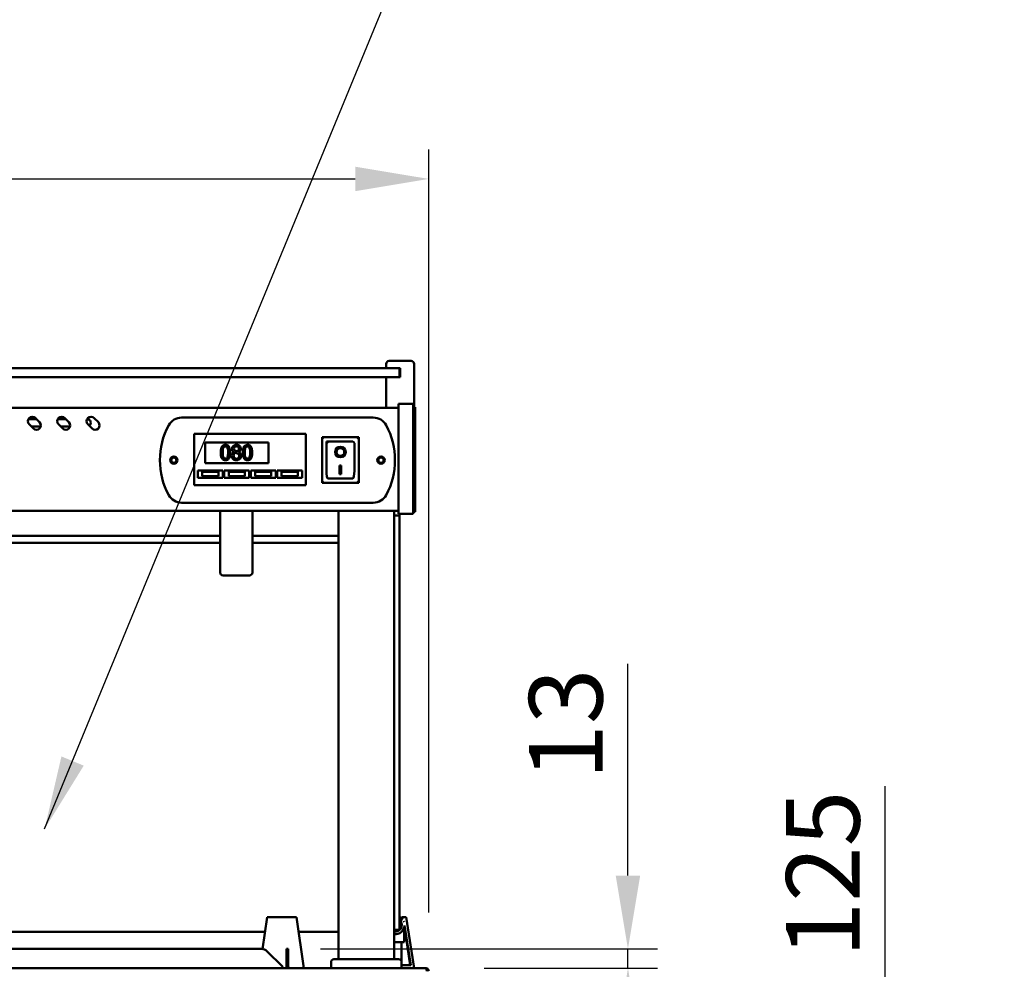
# Model space of a CAD drawing. Units: millimetres. Extents: x 65 to 5840, y 100 to 4100.
# Drawn here: x 1524 to 2194, y 1778 to 2425 of the extents above; entities that cross this region are included whole.
import ezdxf

# ---------------------------------------------------------------- set-up
doc = ezdxf.new("R2010")
doc.units = ezdxf.units.MM
doc.header["$LTSCALE"] = 20
for name, color, linetype, lineweight in [('Dimension (ISO)', 7, 'Continuous', 25), ('Symbol (ISO)', 7, 'Continuous', 25), ('Visible (ISO)', 7, 'Continuous', 50)]:
    doc.layers.add(name, color=color, linetype=linetype, lineweight=lineweight)
doc.styles.add('Note Text (ISO)', font='tahoma.ttf')
doc.dimstyles.new('Default (ISO)', dxfattribs={"dimscale": 20, "dimtxt": 2.5, "dimasz": 2.5, "dimexe": 1, "dimexo": 2, "dimgap": 0.762, "dimtad": 1, "dimtoh": 1, "dimdec": 1, "dimrnd": 1e-08, "dimzin": 0, "dimdsep": 46, "dimtxsty": 'Note Text (ISO)', "dimcen": 0.09, "dimdle": 10, "dimclrd": 256, "dimclre": 256, "dimclrt": 256, "dimadec": 1, "dimazin": 0, "dimtfac": 1.40208, "dimtmove": 0, "dimatfit": 3, "dimfxl": 1, "dimtolj": 1, "dimtzin": 0, "dimlwd": -1, "dimlwe": -1, "dimarcsym": 0})
doc.dimstyles.new('Default - Method 1b (ISO)$7', dxfattribs={"dimscale": 20, "dimtxt": 2.5, "dimasz": 2.5, "dimexe": 3.175, "dimexo": 0, "dimgap": 0.762, "dimtad": 1, "dimtoh": 1, "dimrnd": 1e-08, "dimtxsty": 'Note Text (ISO)', "dimcen": 0.09, "dimdle": 10, "dimclrd": 256, "dimclre": 256, "dimclrt": 256, "dimazin": 2, "dimtfac": 1.4, "dimtmove": 0, "dimatfit": 3, "dimfxl": 1, "dimtolj": 1, "dimlwd": -1, "dimlwe": -1, "dimarcsym": 0})

# ---------------------------------------------------------------- blocks, each defined once
blk = doc.blocks.new('*D13')
at = {"layer": 'Defpoints', "color": 0, "transparency": 16777216}
for p in [(1802.5, 2316.19), (972.5, 1776.75), (1802.5, 1776.75)]:
    blk.add_point(p, dxfattribs=at)
at = {"layer": 'Dimension (ISO)', "transparency": 16777216}
for p, q in [((972.5, 1816.75), (972.5, 2336.19)), ((1802.5, 1816.75), (1802.5, 2336.19)), ((1022.5, 2316.19), (1752.5, 2316.19))]:
    blk.add_line(p, q, dxfattribs=at)
for points in [[(1022.5, 2324.52), (1022.5, 2307.85), (972.5, 2316.19)], [(1752.5, 2324.52), (1752.5, 2307.85), (1802.5, 2316.19)]]:
    blk.add_solid(points, dxfattribs=at)
at = {"layer": 'Dimension (ISO)', "transparency": 16777216, "insert": (1333.83, 2383.71), "char_height": 50, "attachment_point": 1, "style": 'Note Text (ISO)'}
blk.add_mtext('\\A1;830', dxfattribs=at)
blk = doc.blocks.new('*D23')
at = {"layer": 'Defpoints', "color": 0, "transparency": 16777216}
for p in [(1688.78, 1791.95), (1800.16, 1778.95), (1938.08, 1778.95)]:
    blk.add_point(p, dxfattribs=at)
at = {"layer": 'Dimension (ISO)', "transparency": 16777216}
for p, q in [((1938.08, 1841.95), (1938.08, 1986.03)), ((1728.78, 1791.95), (1958.08, 1791.95)), ((1938.08, 1778.95), (1938.08, 1791.95)), ((1840.16, 1778.95), (1958.08, 1778.95)), ((1938.08, 1728.95), (1938.08, 1678.95))]:
    blk.add_line(p, q, dxfattribs=at)
for points in [[(1929.75, 1841.95), (1946.41, 1841.95), (1938.08, 1791.95)], [(1929.75, 1728.95), (1946.41, 1728.95), (1938.08, 1778.95)]]:
    blk.add_solid(points, dxfattribs=at)
at = {"layer": 'Dimension (ISO)', "transparency": 16777216, "insert": (1870.76, 1907.19), "char_height": 50, "attachment_point": 1, "rotation": 90, "style": 'Note Text (ISO)'}
blk.add_mtext('\\A1;13', dxfattribs=at)
blk = doc.blocks.new('*D24')
at = {"layer": 'Defpoints', "color": 0, "transparency": 16777216}
for p in [(1707, 1670.95), (2113.07, 1670.95), (1707, 1545.95)]:
    blk.add_point(p, dxfattribs=at)
at = {"layer": 'Dimension (ISO)', "transparency": 16777216}
for p, q in [((2113.07, 1720.95), (2113.07, 1902.87)), ((1747, 1670.95), (2133.07, 1670.95)), ((2113.07, 1545.95), (2113.07, 1670.95)), ((1747, 1545.95), (2133.07, 1545.95)), ((2113.07, 1495.95), (2113.07, 1445.95))]:
    blk.add_line(p, q, dxfattribs=at)
for points in [[(2104.73, 1720.95), (2121.4, 1720.95), (2113.07, 1670.95)], [(2104.73, 1495.95), (2121.4, 1495.95), (2113.07, 1545.95)]]:
    blk.add_solid(points, dxfattribs=at)
at = {"layer": 'Dimension (ISO)', "transparency": 16777216, "insert": (2045.75, 1786.19), "char_height": 50, "attachment_point": 1, "rotation": 90, "style": 'Note Text (ISO)'}
blk.add_mtext('\\A1;125', dxfattribs=at)

msp = doc.modelspace()

# ---------------------------------------------------------------- linework, layer by layer
at = {"layer": 'Visible (ISO)'}
for p, q in [((1775.5, 2192.25), (1790.5, 2192.25)), ((1777.5, 2187.25), (997.5, 2187.25)), ((1773.5, 2187.25), (1773.5, 2190.25)), ((1777.5, 2187.25), (1782, 2187.25)), ((1783, 2187.25), (1782, 2187.25)), ((1782.5, 2181.75), (1782.5, 2186.75)), ((1783, 2187.25), (1783, 2181.25)), ((1792.5, 2160.75), (1792.5, 2190.25)), ((997.5, 2181.25), (1777.5, 2181.25)), ((1773.5, 2160.25), (1773.5, 2181.25)), ((1782, 2181.25), (1777.5, 2181.25)), ((1782, 2181.25), (1783, 2181.25)), ((1782.5, 2181.25), (1782.5, 2181.75)), ((1782, 2160.25), (993, 2160.25)), ((1782, 2157.58), (1782, 2163.15)), ((1792, 2163.15), (1782, 2163.15)), ((1792, 2163.15), (1792, 2157.58)), ((1793.2, 2160.75), (1792, 2160.75)), ((1793.2, 2160.75), (1793.2, 2156.8)), ((1530.02, 2152.65), (1535.52, 2152.65)), ((1534.8, 2153.37), (1537.62, 2150.54)), ((1550.02, 2152.65), (1555.52, 2152.65)), ((1554.8, 2153.37), (1557.62, 2150.54)), ((1574.8, 2153.37), (1577.62, 2150.54)), ((1634.3, 2153.75), (1764.7, 2153.75)), ((1782, 2157.58), (1782, 2093.71)), ((1792, 2093.71), (1792, 2157.58)), ((1793.2, 2093.39), (1793.2, 2156.8)), ((1533.38, 2146.3), (1530.55, 2149.13)), ((1538.4, 2147.65), (1532.03, 2147.65)), ((1553.38, 2146.3), (1550.55, 2149.13)), ((1558.4, 2147.65), (1552.03, 2147.65)), ((1573.38, 2146.3), (1570.55, 2149.13)), ((1642.85, 2140.75), (1642.85, 2142.75)), ((1718.85, 2142.75), (1642.85, 2142.75)), ((1642.85, 2140.75), (1642.85, 2109.75)), ((1718.85, 2142.75), (1718.85, 2140.75)), ((1718.85, 2109.75), (1718.85, 2140.75)), ((1754.85, 2140.35), (1729.85, 2140.35)), ((1729.85, 2140.35), (1730.85, 2139.35)), ((1729.85, 2140.35), (1729.85, 2109.35)), ((1754.85, 2140.35), (1753.85, 2139.35)), ((1754.85, 2109.35), (1754.85, 2140.35)), ((1650.35, 2136.75), (1693.35, 2136.75)), ((1650.35, 2122.75), (1650.35, 2136.75)), ((1693.35, 2136.75), (1693.35, 2122.75)), ((1750.85, 2137.35), (1732.85, 2137.35)), ((1732.85, 2137.33), (1732.85, 2137.35)), ((1732.85, 2137.33), (1732.85, 2117.45)), ((1751.85, 2117.45), (1751.85, 2136.35)), ((1670.05, 2130.3), (1670.05, 2130.26)), ((1673.09, 2130.2), (1673.09, 2130.24)), ((1739.66, 2130.27), (1739.66, 2130.37)), ((1745.05, 2130.27), (1745.05, 2130.37)), ((1645.35, 2117.75), (1662.35, 2117.75)), ((1645.35, 2112.75), (1645.35, 2117.75)), ((1693.35, 2122.75), (1650.35, 2122.75)), ((1662.35, 2117.75), (1662.35, 2112.75)), ((1663.35, 2117.75), (1680.35, 2117.75)), ((1663.35, 2112.75), (1663.35, 2117.75)), ((1680.35, 2117.75), (1680.35, 2112.75)), ((1681.35, 2117.75), (1698.35, 2117.75)), ((1681.35, 2112.75), (1681.35, 2117.75)), ((1698.35, 2117.75), (1698.35, 2112.75)), ((1699.35, 2117.75), (1716.35, 2117.75)), ((1699.35, 2112.75), (1699.35, 2117.75)), ((1716.35, 2117.75), (1716.35, 2112.75)), ((1741.85, 2121.17), (1742.85, 2121.17)), ((1741.85, 2115.29), (1741.85, 2121.17)), ((1742.85, 2121.17), (1742.85, 2115.29)), ((1662.35, 2112.75), (1645.35, 2112.75)), ((1659.35, 2116.75), (1648.35, 2116.75)), ((1648.35, 2116.75), (1648.35, 2113.75)), ((1648.35, 2113.75), (1659.35, 2113.75)), ((1659.35, 2113.75), (1659.35, 2116.75)), ((1680.35, 2112.75), (1663.35, 2112.75)), ((1677.35, 2116.75), (1666.35, 2116.75)), ((1666.35, 2116.75), (1666.35, 2113.75)), ((1666.35, 2113.75), (1677.35, 2113.75)), ((1677.35, 2113.75), (1677.35, 2116.75)), ((1698.35, 2112.75), (1681.35, 2112.75)), ((1695.35, 2116.75), (1684.35, 2116.75)), ((1684.35, 2116.75), (1684.35, 2113.75)), ((1684.35, 2113.75), (1695.35, 2113.75)), ((1695.35, 2113.75), (1695.35, 2116.75)), ((1716.35, 2112.75), (1699.35, 2112.75)), ((1713.35, 2116.75), (1702.35, 2116.75)), ((1702.35, 2116.75), (1702.35, 2113.75)), ((1702.35, 2113.75), (1713.35, 2113.75)), ((1713.35, 2113.75), (1713.35, 2116.75)), ((1750.85, 2112.35), (1733.85, 2112.35)), ((1742.85, 2115.39), (1741.85, 2115.39)), ((1742.85, 2115.29), (1741.85, 2115.29)), ((1642.85, 2107.75), (1642.85, 2109.75)), ((1642.85, 2107.75), (1718.85, 2107.75)), ((1718.85, 2109.75), (1718.85, 2107.75)), ((1729.85, 2109.35), (1730.85, 2110.35)), ((1729.85, 2109.35), (1754.85, 2109.35)), ((1753.85, 2110.35), (1754.85, 2109.35)), ((1764.7, 2095.75), (1634.3, 2095.75)), ((1782, 2088.15), (1782, 2093.71)), ((1792, 2093.71), (1792, 2088.15)), ((1793.2, 2093.39), (1793.2, 2089.45)), ((1782, 2090.25), (993, 2090.25)), ((1660.5, 2090.08), (1660.5, 2089.56)), ((1660.5, 2089.56), (1660.5, 2048.22)), ((1682.5, 2089.56), (1682.5, 2090.08)), ((1682.5, 2048.22), (1682.5, 2089.56)), ((1741, 1784.95), (1741, 2090.25)), ((1779, 1784.95), (1779, 2090.25)), ((1782.5, 2086.95), (1779, 2086.95)), ((1782, 2088.15), (1792, 2088.15)), ((1782.5, 2086.95), (1782.5, 2088.15)), ((1782.5, 2086.95), (1782.5, 2076.95)), ((1792, 2089.45), (1793.2, 2089.45)), ((1114.5, 2073.3), (1660.5, 2073.3)), ((1682.5, 2073.3), (1741, 2073.3)), ((1782.5, 1814.95), (1782.5, 2076.95)), ((1114.5, 2068.5), (1660.5, 2068.5)), ((1682.5, 2068.5), (1741, 2068.5)), ((1662.5, 2046.22), (1680.5, 2046.22)), ((1692.5, 1813.55), (1689.38, 1791.91)), ((1712.5, 1813.55), (1692.5, 1813.55)), ((1717.5, 1778.95), (1712.5, 1813.55)), ((1782.5, 1814.95), (1782.5, 1804.95)), ((1784.18, 1813.55), (1782.69, 1810.79)), ((1782.69, 1810.79), (1782.92, 1810.79)), ((1783.08, 1810.79), (1783.32, 1810.79)), ((1783.32, 1810.79), (1784.79, 1813.55)), ((1784.18, 1813.55), (1784.79, 1813.55)), ((1784.79, 1813.55), (1787.08, 1813.55)), ((1785.49, 1810.82), (1785.57, 1810.97)), ((1785.57, 1810.97), (1785.66, 1810.4)), ((1787.08, 1813.55), (1792.55, 1778.95)), ((1691.07, 1803.61), (1083.94, 1803.61)), ((1741, 1803.61), (1713.94, 1803.61)), ((1779, 1804.95), (1782.5, 1804.95)), ((1785.75, 1806.31), (1785.75, 1796.65)), ((1785.79, 1806.45), (1785.79, 1796.65)), ((1785.92, 1806.93), (1789.93, 1780.85)), ((1786.05, 1807.95), (1790.33, 1780.85)), ((1779, 1796.65), (1785.62, 1796.65)), ((1779.69, 1802.02), (1779.86, 1802.02)), ((1783.9, 1796.65), (1783.9, 1783.57)), ((1783.95, 1796.65), (1783.95, 1783.43)), ((1785.79, 1796.65), (1785.62, 1796.65)), ((1688.78, 1791.95), (1405, 1791.95)), ((1692.32, 1790.48), (1702.85, 1779.95)), ((1705.65, 1790.48), (1705.65, 1791.95)), ((1706.85, 1791.95), (1705.65, 1791.95)), ((1705.65, 1790.48), (1705.65, 1779.95)), ((1706.85, 1791.95), (1706.85, 1790.48)), ((1706.85, 1779.95), (1706.85, 1790.48)), ((1736, 1778.95), (1736, 1782.95)), ((1738, 1784.95), (1782, 1784.95)), ((1784, 1778.95), (1784, 1782.95)), ((974.84, 1778.95), (1800.16, 1778.95)), ((1702.85, 1779.95), (1702.85, 1778.95)), ((1705.65, 1779.95), (1706.85, 1779.95)), ((1790.33, 1780.85), (1784, 1780.85)), ((1800.16, 1778.95), (1800.3, 1778.95)), ((1800.3, 1778.93), (1800.3, 1778.95))]:
    msp.add_line(p, q, dxfattribs=at)
for centre, radius in [((1629, 2124.75), 2.5), ((1629, 2124.75), 1.8), ((1770, 2124.75), 2.5), ((1770, 2124.75), 1.8)]:
    msp.add_circle(centre, radius, dxfattribs=at)
for centre, radius, start, end in [((1775.5, 2190.25), 2, 90, 180), ((1790.5, 2190.25), 2, 0, 90), ((1782, 2186.75), 0.5, 0, 90), ((1782, 2181.75), 0.5, 270, 0), ((1532.67, 2151.25), 3, 45, 225), ((1552.67, 2151.25), 3, 45, 225), ((1572.67, 2151.25), 3, 45, 225), ((1570, 2150.15), 2.5, 307.34325, 89.58201), ((1634.3, 2143.75), 10, 90, 151.64065), ((1764.7, 2143.75), 10, 28.35935, 90), ((1535.5, 2148.42), 3, 225, 45), ((1555.5, 2148.42), 3, 225, 45), ((1575.5, 2148.42), 3, 225, 45), ((1669.5, 2124.75), 50, 151.64065, 208.35935), ((1729.5, 2124.75), 50, 331.64065, 28.35935), ((1750.85, 2136.35), 1, 0, 90), ((1634.3, 2105.75), 10, 208.35935, 270), ((1764.7, 2105.75), 10, 270, 331.64065), ((1662.5, 2048.22), 2, 180, 270), ((1680.5, 2048.22), 2, 270, 0), ((1688.78, 1786.95), 5, 45, 90), ((1738, 1782.95), 2, 90, 180), ((1782, 1782.95), 2, 0, 90), ((1707.85, 1779.95), 2.2, 180, 207.03569), ((1707.85, 1779.95), 1, 180, 270)]:
    msp.add_arc(centre, radius, start, end, dxfattribs=at)
for centre, major_axis, ratio, start_param, end_param in [((1733.85, 2136.35), (0.995, -0.995), 0.09902, 3.24029, 4.811087), ((1742.35, 2130.37), (2.69, 0), 0.980581, 0, 3.141593), ((1742.35, 2130.37), (3.64, 0), 0.980581, 3.155329, 6.269449), ((1733.85, 2117.45), (0, -5.1), 0.196116, 4.712389, 6.283185), ((1750.85, 2117.45), (0, -5.1), 0.196116, 0, 1.570796), ((1662.5, 2090.08), (-2, 0), 0.939693, 6.192774, 6.283185), ((1680.5, 2090.08), (2, 0), 0.939693, 0, 0.090411), ((1779.83, 1808.25), (2.9, -3.22), 0.995588, 5.354325, 7.750062), ((1779.18, 1808.25), (-2.9, -3.22), 0.995588, 1.614655, 2.930565), ((1779.5, 1804.26), (-4.35, -8.11), 0.012675, 2.512591, 3.784188), ((1779.83, 1808.25), (4.18, -4.63), 0.995588, 1.191534, 1.264176), ((1779.83, 1808.25), (4.18, -4.63), 0.995588, 5.413546, 7.07468), ((1779.18, 1808.25), (-2.9, -3.22), 0.995588, 0.812085, 1.43469)]:
    msp.add_ellipse(centre, major_axis=major_axis, ratio=ratio, start_param=start_param, end_param=end_param, dxfattribs=at)
for major_axis in [(-3.64, 0), (2.69, 0)]:
    msp.add_ellipse((1742.35, 2130.27), major_axis=major_axis, ratio=0.980581, dxfattribs=at)
for points, knots in [([(1664.11, 2135.12), (1663.86, 2135.12), (1663.6, 2135.1), (1663.11, 2134.99), (1662.89, 2134.92), (1662.39, 2134.65), (1662.14, 2134.45), (1661.68, 2133.9), (1661.47, 2133.52), (1661.01, 2132.12), (1660.91, 2131), (1660.91, 2129.91)], [-0.9030968, -0.9030968, -0.9030968, -0.9030968, -0.7799035, -0.7799035, -0.6673725, -0.6673725, -0.5089128, -0.5089128, -0.3271744, -0.3271744, 0, 0, 0, 0]), ([(1662.27, 2129.91), (1662.27, 2130.9), (1662.33, 2131.49), (1662.39, 2132.12), (1662.47, 2132.57), (1662.62, 2132.96)], [-0.1910846, -0.1910846, -0.1910846, -0.1910846, -0.1246935, -0.1246935, 0, 0, 0, 0]), ([(1662.62, 2132.96), (1662.67, 2133.09), (1662.74, 2133.21), (1662.88, 2133.44), (1662.95, 2133.54), (1663.2, 2133.77), (1663.35, 2133.85), (1663.67, 2133.98), (1663.89, 2134.01), (1664.11, 2134.01)], [-0.1554092, -0.1554092, -0.1554092, -0.1554092, -0.1292212, -0.1292212, -0.1056472, -0.1056472, -0.0656585, -0.0656585, 0, 0, 0, 0]), ([(1667.31, 2129.92), (1667.31, 2130.6), (1667.27, 2131.32), (1667.06, 2132.51), (1666.92, 2133.05), (1666.5, 2133.92), (1666.3, 2134.19), (1665.87, 2134.61), (1665.6, 2134.79), (1664.92, 2135.06), (1664.52, 2135.12), (1664.11, 2135.12)], [-0.5480458, -0.5480458, -0.5480458, -0.5480458, -0.4111255, -0.4111255, -0.3043646, -0.3043646, -0.2192124, -0.2192124, -0.1215065, -0.1215065, 0, 0, 0, 0]), ([(1664.11, 2134.01), (1664.24, 2134.01), (1664.36, 2134), (1664.59, 2133.96), (1664.69, 2133.93), (1664.89, 2133.84), (1665.04, 2133.76), (1665.37, 2133.41), (1665.49, 2133.2), (1665.58, 2132.98)], [-0.3016965, -0.3016965, -0.3016965, -0.3016965, -0.2180156, -0.2180156, -0.1425593, -0.1425593, -0.0722546, -0.0722546, 0, 0, 0, 0]), ([(1665.58, 2132.98), (1665.77, 2132.49), (1665.84, 2131.96), (1665.93, 2131.13), (1665.94, 2130.5), (1665.94, 2129.92)], [-0.2491917, -0.2491917, -0.2491917, -0.2491917, -0.1738352, -0.1738352, 0, 0, 0, 0]), ([(1671.61, 2135.15), (1671.36, 2135.15), (1671.1, 2135.13), (1670.62, 2135.03), (1670.39, 2134.96), (1669.76, 2134.68), (1669.47, 2134.43), (1669.07, 2134.01), (1668.9, 2133.76), (1668.65, 2133.17), (1668.59, 2132.85), (1668.59, 2132.51)], [-0.3617834, -0.3617834, -0.3617834, -0.3617834, -0.3164026, -0.3164026, -0.2742773, -0.2742773, -0.1922585, -0.1922585, -0.1001313, -0.1001313, 0, 0, 0, 0]), ([(1668.59, 2132.51), (1668.59, 2132.26), (1668.62, 2132), (1668.79, 2131.48), (1668.91, 2131.29), (1669.29, 2130.8), (1669.66, 2130.52), (1670.05, 2130.3)], [-0.2323945, -0.2323945, -0.2323945, -0.2323945, -0.1853606, -0.1853606, -0.1322311, -0.1322311, 0, 0, 0, 0]), ([(1669.94, 2132.67), (1669.94, 2132.88), (1669.97, 2133.08), (1670.12, 2133.43), (1670.21, 2133.57), (1670.43, 2133.79), (1670.6, 2133.92), (1671.08, 2134.12), (1671.34, 2134.16), (1671.6, 2134.16)], [-0.371542, -0.371542, -0.371542, -0.371542, -0.2539001, -0.2539001, -0.1569446, -0.1569446, -0.0779356, -0.0779356, 0, 0, 0, 0]), ([(1670.9, 2131.21), (1670.69, 2131.33), (1670.49, 2131.47), (1670.16, 2131.82), (1670.09, 2131.97), (1669.97, 2132.26), (1669.94, 2132.46), (1669.94, 2132.67)], [-0.1285239, -0.1285239, -0.1285239, -0.1285239, -0.0943353, -0.0943353, -0.06118, -0.06118, 0, 0, 0, 0]), ([(1672.31, 2130.58), (1671.97, 2130.7), (1671.65, 2130.84), (1671.31, 2131), (1671.06, 2131.12), (1670.9, 2131.21)], [-0.08966846, -0.08966846, -0.08966846, -0.08966846, -0.05702876, -0.05702876, 0, 0, 0, 0]), ([(1671.6, 2134.16), (1671.87, 2134.16), (1672.15, 2134.12), (1672.64, 2133.91), (1672.78, 2133.78), (1673, 2133.55), (1673.11, 2133.4), (1673.27, 2133.02), (1673.3, 2132.8), (1673.3, 2132.59)], [-0.1977428, -0.1977428, -0.1977428, -0.1977428, -0.1597512, -0.1597512, -0.1233325, -0.1233325, -0.065251, -0.065251, 0, 0, 0, 0]), ([(1674.62, 2132.6), (1674.62, 2132.77), (1674.6, 2132.94), (1674.54, 2133.27), (1674.49, 2133.43), (1674.31, 2133.86), (1674.13, 2134.11), (1673.74, 2134.5), (1673.46, 2134.73), (1672.57, 2135.08), (1672.09, 2135.15), (1671.61, 2135.15)], [-0.6581258, -0.6581258, -0.6581258, -0.6581258, -0.5587251, -0.5587251, -0.4644344, -0.4644344, -0.285691, -0.285691, -0.1435858, -0.1435858, 0, 0, 0, 0]), ([(1673.3, 2132.59), (1673.3, 2132.36), (1673.28, 2132.14), (1673.16, 2131.58), (1673.03, 2131.37), (1672.82, 2131.02), (1672.56, 2130.78), (1672.31, 2130.58)], [-0.1388216, -0.1388216, -0.1388216, -0.1388216, -0.1229018, -0.1229018, -0.09751, -0.09751, 0, 0, 0, 0]), ([(1673.09, 2130.24), (1673.41, 2130.4), (1673.69, 2130.61), (1674.17, 2131.14), (1674.34, 2131.45), (1674.55, 2132), (1674.62, 2132.3), (1674.62, 2132.6)], [-0.2579355, -0.2579355, -0.2579355, -0.2579355, -0.1775641, -0.1775641, -0.0921661, -0.0921661, 0, 0, 0, 0]), ([(1679.12, 2135.12), (1678.86, 2135.12), (1678.6, 2135.1), (1678.12, 2134.99), (1677.9, 2134.92), (1677.4, 2134.65), (1677.15, 2134.45), (1676.69, 2133.9), (1676.48, 2133.52), (1676.02, 2132.12), (1675.92, 2131), (1675.92, 2129.91)], [-0.9030968, -0.9030968, -0.9030968, -0.9030968, -0.7799035, -0.7799035, -0.6673725, -0.6673725, -0.5089128, -0.5089128, -0.3271744, -0.3271744, 0, 0, 0, 0]), ([(1677.28, 2129.91), (1677.28, 2130.9), (1677.34, 2131.49), (1677.4, 2132.12), (1677.48, 2132.57), (1677.63, 2132.96)], [-0.1910846, -0.1910846, -0.1910846, -0.1910846, -0.1246935, -0.1246935, 0, 0, 0, 0]), ([(1677.63, 2132.96), (1677.68, 2133.09), (1677.74, 2133.21), (1677.89, 2133.44), (1677.96, 2133.54), (1678.2, 2133.77), (1678.35, 2133.85), (1678.68, 2133.98), (1678.9, 2134.01), (1679.12, 2134.01)], [-0.1554092, -0.1554092, -0.1554092, -0.1554092, -0.1292212, -0.1292212, -0.1056472, -0.1056472, -0.0656585, -0.0656585, 0, 0, 0, 0]), ([(1682.31, 2129.92), (1682.31, 2130.6), (1682.27, 2131.32), (1682.07, 2132.51), (1681.93, 2133.05), (1681.51, 2133.92), (1681.31, 2134.19), (1680.88, 2134.61), (1680.61, 2134.79), (1679.93, 2135.06), (1679.53, 2135.12), (1679.12, 2135.12)], [-0.5480458, -0.5480458, -0.5480458, -0.5480458, -0.4111255, -0.4111255, -0.3043646, -0.3043646, -0.2192124, -0.2192124, -0.1215065, -0.1215065, 0, 0, 0, 0]), ([(1679.12, 2134.01), (1679.24, 2134.01), (1679.37, 2134), (1679.6, 2133.96), (1679.7, 2133.93), (1679.9, 2133.84), (1680.05, 2133.76), (1680.38, 2133.41), (1680.5, 2133.2), (1680.59, 2132.98)], [-0.3016965, -0.3016965, -0.3016965, -0.3016965, -0.2180156, -0.2180156, -0.1425593, -0.1425593, -0.0722546, -0.0722546, 0, 0, 0, 0]), ([(1680.59, 2132.98), (1680.78, 2132.49), (1680.85, 2131.96), (1680.93, 2131.13), (1680.95, 2130.5), (1680.95, 2129.92)], [-0.2491917, -0.2491917, -0.2491917, -0.2491917, -0.1738352, -0.1738352, 0, 0, 0, 0]), ([(1660.91, 2129.91), (1660.91, 2129.23), (1660.95, 2128.51), (1661.15, 2127.32), (1661.29, 2126.77), (1661.7, 2125.93), (1661.9, 2125.66), (1662.34, 2125.22), (1662.61, 2125.04), (1663.29, 2124.77), (1663.7, 2124.71), (1664.11, 2124.71)], [-0.5845373, -0.5845373, -0.5845373, -0.5845373, -0.4305921, -0.4305921, -0.3113057, -0.3113057, -0.2207976, -0.2207976, -0.1228954, -0.1228954, 0, 0, 0, 0]), ([(1662.61, 2126.9), (1662.41, 2127.42), (1662.36, 2127.93), (1662.29, 2128.71), (1662.27, 2129.36), (1662.27, 2129.91)], [-0.2335558, -0.2335558, -0.2335558, -0.2335558, -0.166973, -0.166973, 0, 0, 0, 0]), ([(1664.11, 2125.82), (1663.98, 2125.82), (1663.85, 2125.83), (1663.61, 2125.88), (1663.5, 2125.91), (1663.32, 2126), (1663.15, 2126.08), (1662.82, 2126.45), (1662.7, 2126.67), (1662.61, 2126.9)], [-0.3504459, -0.3504459, -0.3504459, -0.3504459, -0.2441799, -0.2441799, -0.1487321, -0.1487321, -0.0736947, -0.0736947, 0, 0, 0, 0]), ([(1664.11, 2124.71), (1664.37, 2124.71), (1664.62, 2124.73), (1665.1, 2124.84), (1665.32, 2124.91), (1665.82, 2125.17), (1666.07, 2125.38), (1666.53, 2125.93), (1666.74, 2126.31), (1667.21, 2127.71), (1667.31, 2128.83), (1667.31, 2129.92)], [-0.8971787, -0.8971787, -0.8971787, -0.8971787, -0.7767004, -0.7767004, -0.6664118, -0.6664118, -0.5091877, -0.5091877, -0.3274876, -0.3274876, 0, 0, 0, 0]), ([(1665.59, 2126.87), (1665.54, 2126.74), (1665.48, 2126.62), (1665.34, 2126.4), (1665.26, 2126.3), (1665.03, 2126.06), (1664.88, 2125.98), (1664.55, 2125.85), (1664.33, 2125.82), (1664.11, 2125.82)], [-0.1574909, -0.1574909, -0.1574909, -0.1574909, -0.1304014, -0.1304014, -0.1059805, -0.1059805, -0.0650116, -0.0650116, 0, 0, 0, 0]), ([(1665.94, 2129.92), (1665.94, 2128.97), (1665.89, 2128.41), (1665.82, 2127.72), (1665.74, 2127.26), (1665.59, 2126.87)], [-0.2101092, -0.2101092, -0.2101092, -0.2101092, -0.1245614, -0.1245614, 0, 0, 0, 0]), ([(1670.05, 2130.26), (1669.72, 2130.1), (1669.42, 2129.9), (1668.85, 2129.33), (1668.67, 2129), (1668.42, 2128.41), (1668.35, 2128.05), (1668.35, 2127.68)], [-0.2623802, -0.2623802, -0.2623802, -0.2623802, -0.1938572, -0.1938572, -0.1104266, -0.1104266, 0, 0, 0, 0]), ([(1668.35, 2127.68), (1668.35, 2127.47), (1668.37, 2127.25), (1668.46, 2126.79), (1668.54, 2126.58), (1668.75, 2126.1), (1668.95, 2125.8), (1669.21, 2125.55)], [-0.2029699, -0.2029699, -0.2029699, -0.2029699, -0.1593521, -0.1593521, -0.1087715, -0.1087715, 0, 0, 0, 0]), ([(1669.21, 2125.55), (1669.36, 2125.41), (1669.51, 2125.29), (1669.86, 2125.08), (1670.05, 2124.99), (1670.53, 2124.82), (1670.97, 2124.69), (1671.61, 2124.69)], [-0.4608927, -0.4608927, -0.4608927, -0.4608927, -0.3292174, -0.3292174, -0.1916842, -0.1916842, 0, 0, 0, 0]), ([(1669.7, 2127.78), (1669.7, 2128.04), (1669.74, 2128.3), (1669.85, 2128.7), (1669.94, 2128.94), (1670.31, 2129.49), (1670.56, 2129.73), (1670.85, 2129.92)], [-0.3508671, -0.3508671, -0.3508671, -0.3508671, -0.1991299, -0.1991299, -0.1038751, -0.1038751, 0, 0, 0, 0]), ([(1671.63, 2125.69), (1671.37, 2125.69), (1671.12, 2125.73), (1670.66, 2125.92), (1670.47, 2126.06), (1670.14, 2126.39), (1669.98, 2126.6), (1669.75, 2127.17), (1669.7, 2127.47), (1669.7, 2127.78)], [-0.3832634, -0.3832634, -0.3832634, -0.3832634, -0.2801491, -0.2801491, -0.1827356, -0.1827356, -0.0929162, -0.0929162, 0, 0, 0, 0]), ([(1670.85, 2129.92), (1671.13, 2129.8), (1671.42, 2129.69), (1671.9, 2129.5), (1672.13, 2129.4), (1672.31, 2129.3)], [-0.1564578, -0.1564578, -0.1564578, -0.1564578, -0.0631238, -0.0631238, 0, 0, 0, 0]), ([(1671.61, 2124.69), (1671.86, 2124.69), (1672.11, 2124.71), (1672.59, 2124.81), (1672.82, 2124.88), (1673.5, 2125.17), (1673.83, 2125.45), (1674.31, 2125.94), (1674.51, 2126.24), (1674.8, 2126.93), (1674.87, 2127.32), (1674.87, 2127.71)], [-0.4224459, -0.4224459, -0.4224459, -0.4224459, -0.3724363, -0.3724363, -0.3253355, -0.3253355, -0.2257342, -0.2257342, -0.1177457, -0.1177457, 0, 0, 0, 0]), ([(1673.49, 2127.58), (1673.49, 2127.29), (1673.45, 2127), (1673.25, 2126.53), (1673.14, 2126.35), (1672.88, 2126.09), (1672.7, 2125.94), (1672.17, 2125.73), (1671.9, 2125.69), (1671.63, 2125.69)], [-0.4706082, -0.4706082, -0.4706082, -0.4706082, -0.2993637, -0.2993637, -0.1706811, -0.1706811, -0.0824508, -0.0824508, 0, 0, 0, 0]), ([(1672.31, 2129.3), (1672.62, 2129.13), (1672.91, 2128.94), (1673.21, 2128.62), (1673.31, 2128.49), (1673.46, 2128.07), (1673.49, 2127.82), (1673.49, 2127.58)], [-0.2606095, -0.2606095, -0.2606095, -0.2606095, -0.1337114, -0.1337114, -0.0722021, -0.0722021, 0, 0, 0, 0]), ([(1674.87, 2127.71), (1674.87, 2128.05), (1674.82, 2128.39), (1674.61, 2128.94), (1674.48, 2129.17), (1673.92, 2129.75), (1673.51, 2130.01), (1673.09, 2130.2)], [-0.3746009, -0.3746009, -0.3746009, -0.3746009, -0.2398046, -0.2398046, -0.1396737, -0.1396737, 0, 0, 0, 0]), ([(1675.92, 2129.91), (1675.92, 2129.23), (1675.96, 2128.51), (1676.16, 2127.32), (1676.3, 2126.77), (1676.71, 2125.93), (1676.9, 2125.66), (1677.35, 2125.22), (1677.62, 2125.04), (1678.3, 2124.77), (1678.71, 2124.71), (1679.12, 2124.71)], [-0.5845373, -0.5845373, -0.5845373, -0.5845373, -0.4305921, -0.4305921, -0.3113057, -0.3113057, -0.2207976, -0.2207976, -0.1228954, -0.1228954, 0, 0, 0, 0]), ([(1677.62, 2126.9), (1677.42, 2127.42), (1677.37, 2127.93), (1677.3, 2128.71), (1677.28, 2129.36), (1677.28, 2129.91)], [-0.2335558, -0.2335558, -0.2335558, -0.2335558, -0.166973, -0.166973, 0, 0, 0, 0]), ([(1679.12, 2125.82), (1678.99, 2125.82), (1678.86, 2125.83), (1678.62, 2125.88), (1678.51, 2125.91), (1678.32, 2126), (1678.16, 2126.08), (1677.83, 2126.45), (1677.71, 2126.67), (1677.62, 2126.9)], [-0.3504459, -0.3504459, -0.3504459, -0.3504459, -0.2441799, -0.2441799, -0.1487321, -0.1487321, -0.0736947, -0.0736947, 0, 0, 0, 0]), ([(1679.12, 2124.71), (1679.38, 2124.71), (1679.63, 2124.73), (1680.11, 2124.84), (1680.33, 2124.91), (1680.83, 2125.17), (1681.08, 2125.38), (1681.54, 2125.93), (1681.75, 2126.31), (1682.22, 2127.71), (1682.31, 2128.83), (1682.31, 2129.92)], [-0.8971787, -0.8971787, -0.8971787, -0.8971787, -0.7767004, -0.7767004, -0.6664118, -0.6664118, -0.5091877, -0.5091877, -0.3274876, -0.3274876, 0, 0, 0, 0]), ([(1680.6, 2126.87), (1680.55, 2126.74), (1680.49, 2126.62), (1680.35, 2126.4), (1680.27, 2126.3), (1680.03, 2126.06), (1679.88, 2125.98), (1679.56, 2125.85), (1679.34, 2125.82), (1679.12, 2125.82)], [-0.1574909, -0.1574909, -0.1574909, -0.1574909, -0.1304014, -0.1304014, -0.1059805, -0.1059805, -0.0650116, -0.0650116, 0, 0, 0, 0]), ([(1680.95, 2129.92), (1680.95, 2128.97), (1680.9, 2128.41), (1680.83, 2127.72), (1680.75, 2127.26), (1680.6, 2126.87)], [-0.2101092, -0.2101092, -0.2101092, -0.2101092, -0.1245614, -0.1245614, 0, 0, 0, 0]), ([(1783.08, 1810.79), (1783.3, 1810.47), (1783.47, 1810.13), (1783.68, 1809.55), (1783.74, 1809.3), (1783.8, 1808.93), (1783.81, 1808.81), (1783.83, 1808.63), (1783.83, 1808.56), (1783.84, 1808.42), (1783.84, 1808.34), (1783.84, 1808.15), (1783.84, 1808.07), (1783.83, 1807.93), (1783.83, 1807.87), (1783.81, 1807.68), (1783.8, 1807.56), (1783.74, 1807.2), (1783.68, 1806.95), (1783.4, 1806.18), (1783.09, 1805.64), (1782.61, 1805.14), (1782.56, 1805.09), (1782.5, 1805.04)], [-2.0330914, -2.0330914, -2.0330914, -2.0330914, -1.8838204, -1.8838204, -1.7669319, -1.7669319, -1.7084876, -1.7084876, -1.6792655, -1.6792655, -1.6500434, -1.6500434, -1.6208212, -1.6208212, -1.5915991, -1.5915991, -1.5331549, -1.5331549, -1.4162664, -1.4162664, -1.1824894, -1.1824894, -1.1567802, -1.1567802, -1.1567802, -1.1567802]), ([(1782.5, 1805.23), (1782.95, 1805.67), (1783.28, 1806.19), (1783.59, 1806.95), (1783.67, 1807.2), (1783.75, 1807.56), (1783.77, 1807.68), (1783.79, 1807.87), (1783.8, 1807.93), (1783.81, 1808.07), (1783.81, 1808.15), (1783.81, 1808.34), (1783.81, 1808.42), (1783.8, 1808.56), (1783.79, 1808.63), (1783.77, 1808.81), (1783.75, 1808.93), (1783.67, 1809.3), (1783.59, 1809.55), (1783.35, 1810.13), (1783.16, 1810.47), (1782.92, 1810.79)], [1.1887827, 1.1887827, 1.1887827, 1.1887827, 1.4162664, 1.4162664, 1.5331549, 1.5331549, 1.5915991, 1.5915991, 1.6208212, 1.6208212, 1.6500434, 1.6500434, 1.6792655, 1.6792655, 1.7084876, 1.7084876, 1.7669319, 1.7669319, 1.8838204, 1.8838204, 2.0330914, 2.0330914, 2.0330914, 2.0330914]), ([(1780.99, 1804.95), (1780.81, 1804.79), (1780.63, 1804.64), (1780.1, 1804.28), (1779.74, 1804.09), (1779.36, 1803.95)], [3.9387926, 3.9387926, 3.9387926, 3.9387926, 4.0840704, 4.0840704, 4.3298589, 4.3298589, 4.3298589, 4.3298589]), ([(1779.61, 1803.93), (1779.83, 1803.94), (1780.05, 1803.97), (1780.56, 1804.08), (1780.84, 1804.17), (1781.52, 1804.46), (1781.89, 1804.69), (1782.2, 1804.95)], [0.8489324, 0.8489324, 0.8489324, 0.8489324, 0.9143886, 0.9143886, 1.0037555, 1.0037555, 1.1401924, 1.1401924, 1.1401924, 1.1401924]), ([(1782.4, 1804.95), (1782.1, 1804.69), (1781.75, 1804.46), (1781.09, 1804.17), (1780.81, 1804.08), (1780.27, 1803.96), (1780.01, 1803.93), (1779.74, 1803.92)], [-1.1401924, -1.1401924, -1.1401924, -1.1401924, -1.0037555, -1.0037555, -0.9143886, -0.9143886, -0.83573, -0.83573, -0.83573, -0.83573]), ([(1779, 1802.06), (1779.23, 1802.04), (1779.46, 1802.02), (1779.69, 1802.02)], [5.92619428, 5.92619428, 5.92619428, 5.92619428, 5.99505635, 5.99505635, 5.99505635, 5.99505635]), ([(1800.16, 1778.95), (1800.53, 1778.95), (1800.88, 1778.47), (1801.05, 1777.75), (1801.12, 1777.44), (1801.16, 1777.1), (1801.16, 1776.75)], [1.570796, 1.570796, 1.570796, 1.570796, 2.666319, 2.666319, 2.666319, 3.141593, 3.141593, 3.141593, 3.141593]), ([(1802.5, 1776.75), (1802.5, 1777.55), (1802.02, 1778.34), (1801.31, 1778.7), (1801, 1778.86), (1800.65, 1778.95), (1800.3, 1778.95)], [-3.141593, -3.141593, -3.141593, -3.141593, -2.04607, -2.04607, -2.04607, -1.570796, -1.570796, -1.570796, -1.570796])]:
    msp.add_open_spline(points, degree=3, knots=knots, dxfattribs=at)

# ---------------------------------------------------------------- dimensions: what is measured, and where the dimension line sits
at = {"layer": 'Dimension (ISO)'}
for base, p1, p2, angle, override, picture, middle in [((1802.5, 2316.19), (972.5, 1776.75), (1802.5, 1776.75), 180, {"dimgap": 0.762, "dimtoh": 0, "dimdec": 0, "dimtol": 0, "dimlim": 0, "dimtp": 0, "dimtm": 0, "dimtdec": 2, "dimtofl": 0, "dimatfit": 1}, '*D13', (1387.5, 2316.19)), ((1938.08, 1778.95), (1688.78, 1791.95), (1800.16, 1778.95), 90, {"dimgap": 0.762, "dimtoh": 0, "dimdec": 0, "dimtol": 0, "dimlim": 0, "dimtp": 0, "dimtm": 0, "dimtdec": 2, "dimtofl": 1, "dimatfit": 1}, '*D23', (1938.08, 1938.99)), ((2113.07, 1670.95), (1707, 1545.95), (1707, 1670.95), 270, {"dimgap": 0.762, "dimtoh": 0, "dimdec": 0, "dimtol": 0, "dimlim": 0, "dimtp": 0, "dimtm": 0, "dimtdec": 2, "dimtofl": 1, "dimatfit": 1}, '*D24', (2113.07, 1836.91))]:
    dim = msp.add_linear_dim(base=base, p1=p1, p2=p2, angle=angle, dimstyle='Default (ISO)', override=override, dxfattribs=at)
    dim.commit()
    dim.dimension.update_dxf_attribs({"geometry": picture, "text_midpoint": middle, "dimtype": 160})

# ---------------------------------------------------------------- leaders
at = {"layer": 'Symbol (ISO)', "annotation_type": 0, "has_hookline": 1, "hookline_direction": 0, "text_width": 2397.78}
msp.add_leader([(1541.05, 1873.68), (2186.73, 3441.06), (2236.73, 3441.06)], dimstyle='Default - Method 1b (ISO)$7', override={"dimtad": 0}, dxfattribs=at)

doc.saveas('drawing.dxf')
